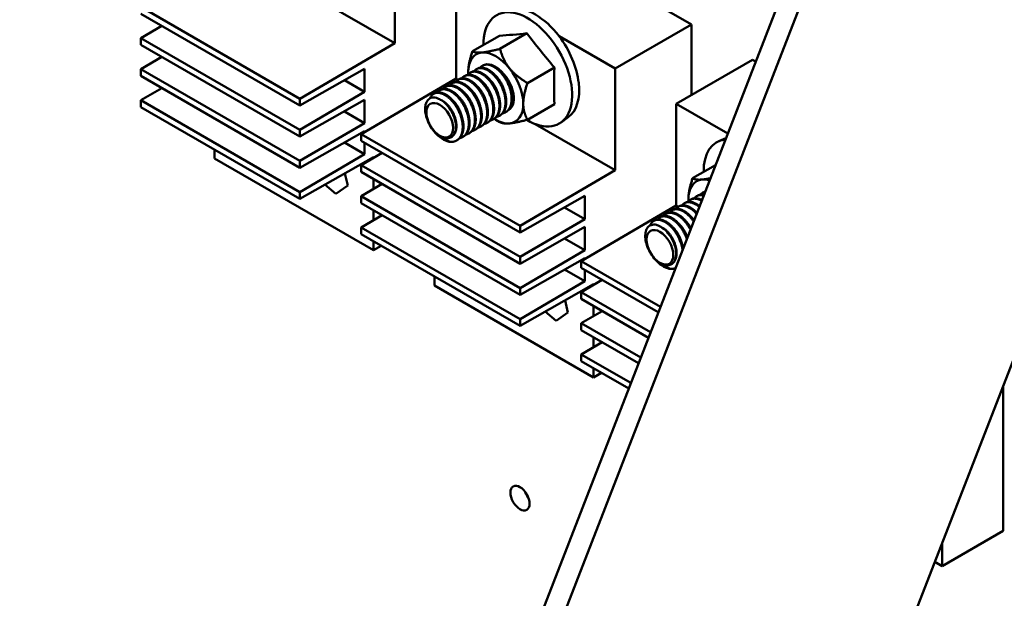
# Model space of a CAD drawing. Units: inches. Extents: x 2 to 86, y 1 to 67.
# Drawn here: x 80.6 to 83.9, y 40.8 to 42.8 of the extents above; entities that cross this region are included whole.
import ezdxf

# ---------------------------------------------------------------- set-up
doc = ezdxf.new("R2010")
doc.units = ezdxf.units.IN
doc.header["$LTSCALE"] = 4
doc.header["$MEASUREMENT"] = 0
doc.layers.add('Visible (ANSI)', color=7, linetype='Continuous', lineweight=50)
doc.layers.add('Visible Narrow (ANSI)', color=7, linetype='Continuous', lineweight=35)

msp = doc.modelspace()

# ---------------------------------------------------------------- linework, layer by layer
at = {"layer": 'Visible (ANSI)'}
for p, q in [((85.1017, 47.7993), (77.3828, 27.905)), ((85.1649, 47.7628), (77.446, 27.8685)), ((78.9589, 28.694), (85.2369, 44.8746)), ((82.3321, 43.0568), (82.8729, 42.7446)), ((81.8646, 43.027), (81.8646, 42.6812)), ((82.0726, 42.5611), (82.0726, 42.9069)), ((81.593, 42.838), (81.8646, 42.6812)), ((81.5418, 42.4919), (81.0011, 42.8041)), ((81.0011, 42.781), (81.5418, 42.4688)), ((81.0011, 42.6982), (81.0722, 42.74)), ((82.6133, 42.5947), (82.8729, 42.7446)), ((82.8729, 42.7446), (82.8729, 42.5044)), ((81.5418, 42.3861), (81.0011, 42.6982)), ((81.0011, 42.6982), (81.0011, 42.6752)), ((82.1286, 42.6534), (82.22, 42.7062)), ((82.2221, 42.6618), (82.3136, 42.7146)), ((82.4232, 42.7045), (82.6133, 42.5947)), ((81.0011, 42.6752), (81.5418, 42.363)), ((81.8646, 42.6812), (81.5418, 42.4919)), ((81.0011, 42.5924), (81.0722, 42.6341)), ((82.1635, 42.6051), (82.1629, 42.6047)), ((82.3157, 42.5454), (82.4072, 42.5982)), ((83.0808, 42.6245), (82.8213, 42.4747)), ((83.0808, 42.6245), (83.0915, 42.6184)), ((81.5418, 42.2802), (81.0011, 42.5924)), ((81.0011, 42.5924), (81.0011, 42.5693)), ((81.0011, 42.5693), (81.5418, 42.2572)), ((81.5418, 42.4688), (81.7615, 42.5936)), ((81.7615, 42.5936), (81.7615, 42.5149)), ((82.1031, 42.5701), (82.1005, 42.5686)), ((82.1239, 42.5822), (82.1213, 42.5807)), ((82.1447, 42.5942), (82.1421, 42.5927)), ((82.6133, 42.5947), (82.6133, 42.2489)), ((81.0011, 42.4866), (81.0722, 42.5283)), ((81.6927, 42.5546), (81.7615, 42.5149)), ((81.7498, 42.3718), (82.0726, 42.5611)), ((82.0407, 42.5341), (82.0381, 42.5326)), ((82.0615, 42.5461), (82.0589, 42.5446)), ((82.0726, 42.5611), (82.08, 42.5568)), ((82.0823, 42.5581), (82.0797, 42.5566)), ((81.7615, 42.5149), (81.5418, 42.3861)), ((81.9991, 42.5101), (81.9965, 42.5086)), ((82.0199, 42.5221), (82.0173, 42.5206)), ((81.5418, 42.1744), (81.0011, 42.4866)), ((81.0011, 42.4866), (81.0011, 42.4635)), ((81.0011, 42.4635), (81.5418, 42.1513)), ((81.5418, 42.4688), (81.5418, 42.4919)), ((81.5418, 42.363), (81.7615, 42.4878)), ((81.7615, 42.4878), (81.7615, 42.409)), ((82.3157, 42.4206), (82.4072, 42.4734)), ((82.8213, 42.4747), (82.9965, 42.3735)), ((82.8213, 42.1289), (82.8213, 42.4747)), ((81.6927, 42.4487), (81.7615, 42.409)), ((82.2225, 42.4353), (82.2199, 42.4338)), ((82.2433, 42.4473), (82.2407, 42.4458)), ((82.4542, 42.4292), (82.4298, 42.4114)), ((81.7615, 42.409), (81.5418, 42.2802)), ((82.1601, 42.3993), (82.1575, 42.3978)), ((82.1809, 42.4113), (82.1783, 42.4098)), ((82.2017, 42.4233), (82.1991, 42.4218)), ((82.2077, 42.4206), (82.2221, 42.4122)), ((82.3417, 42.4058), (82.6133, 42.2489)), ((81.5418, 42.363), (81.5418, 42.3861)), ((81.5418, 42.2572), (81.7615, 42.3819)), ((82.2905, 42.0596), (81.7498, 42.3718)), ((81.7498, 42.3718), (81.7498, 42.3488)), ((81.7615, 42.3819), (81.7615, 42.3786)), ((82.0977, 42.3633), (82.0951, 42.3618)), ((82.1185, 42.3753), (82.1159, 42.3738)), ((82.1393, 42.3873), (82.1367, 42.3858)), ((81.6927, 42.3429), (81.7615, 42.3032)), ((81.7498, 42.3488), (82.2905, 42.0366)), ((81.7615, 42.342), (81.7615, 42.3032)), ((82.0769, 42.3513), (82.0743, 42.3498)), ((82.9906, 42.3583), (82.9659, 42.3474)), ((81.2507, 42.2883), (81.2507, 42.3194)), ((81.7615, 42.3032), (81.5418, 42.1744)), ((81.7498, 42.266), (81.8209, 42.3077)), ((81.7914, 41.9761), (81.2507, 42.2883)), ((81.5418, 42.1513), (81.7914, 42.2931)), ((81.5418, 42.2572), (81.5418, 42.2802)), ((82.2905, 41.9538), (81.7498, 42.266)), ((81.7498, 42.266), (81.7498, 42.2429)), ((81.7914, 42.2931), (81.7914, 42.2904)), ((82.8773, 42.2212), (82.9547, 42.2659)), ((81.6946, 42.2381), (81.7044, 42.1965)), ((81.7498, 42.2429), (82.2905, 41.9307)), ((82.6133, 42.2489), (82.2905, 42.0596)), ((81.6639, 42.1688), (81.6269, 42.1997)), ((81.7044, 42.1965), (81.6639, 42.1688)), ((81.7498, 42.1601), (81.8209, 42.2019)), ((81.7914, 42.2189), (81.7914, 42.1845)), ((81.5418, 42.1513), (81.5418, 42.1744)), ((82.2905, 41.8479), (81.7498, 42.1601)), ((81.7498, 42.1601), (81.7498, 42.1371)), ((82.2905, 42.0366), (82.5102, 42.1614)), ((82.5102, 42.1614), (82.5102, 42.0826)), ((82.8934, 42.1619), (82.8908, 42.1604)), ((82.9122, 42.1728), (82.9116, 42.1724)), ((81.7498, 42.1371), (82.2905, 41.8249)), ((82.4985, 41.9396), (82.8213, 42.1289)), ((82.8213, 42.1289), (82.8287, 42.1246)), ((82.8518, 42.1379), (82.8492, 42.1364)), ((82.8726, 42.1499), (82.87, 42.1484)), ((81.7498, 42.0543), (81.8209, 42.096)), ((81.7914, 42.1131), (81.7914, 42.0787)), ((82.4414, 42.1223), (82.5102, 42.0826)), ((82.7894, 42.1019), (82.7868, 42.1004)), ((82.8102, 42.1139), (82.8076, 42.1124)), ((82.831, 42.1259), (82.8284, 42.1244)), ((82.5102, 42.0826), (82.2905, 41.9538)), ((82.2905, 42.0366), (82.2905, 42.0596)), ((82.7478, 42.0778), (82.7452, 42.0763)), ((82.7686, 42.0899), (82.766, 42.0884)), ((82.2905, 41.7421), (81.7498, 42.0543)), ((81.7498, 42.0543), (81.7498, 42.0312)), ((81.7498, 42.0312), (82.2905, 41.7191)), ((82.2905, 41.9307), (82.5102, 42.0555)), ((82.5102, 42.0555), (82.5102, 41.9768)), ((81.7914, 42.0072), (81.7914, 41.9761)), ((82.4414, 42.0165), (82.5102, 41.9768)), ((81.8183, 41.9917), (81.7914, 41.9761)), ((82.5102, 41.9768), (82.2905, 41.8479)), ((82.2905, 41.9307), (82.2905, 41.9538)), ((82.2905, 41.8249), (82.5102, 41.9497)), ((82.7678, 41.7841), (82.4985, 41.9396)), ((82.4985, 41.9396), (82.4985, 41.9165)), ((82.5102, 41.9497), (82.5102, 41.9464)), ((82.4414, 41.9106), (82.5102, 41.8709)), ((82.4985, 41.9165), (82.7605, 41.7653)), ((82.5102, 41.9098), (82.5102, 41.8709)), ((81.9994, 41.8561), (81.9994, 41.8872)), ((82.5102, 41.8709), (82.2905, 41.7421)), ((82.2905, 41.7191), (82.5401, 41.8609)), ((82.4985, 41.8337), (82.5696, 41.8754)), ((82.5401, 41.8609), (82.5401, 41.8581)), ((82.5401, 41.5439), (81.9994, 41.8561)), ((82.2905, 41.8249), (82.2905, 41.8479)), ((82.7342, 41.6976), (82.4985, 41.8337)), ((82.4985, 41.8337), (82.4985, 41.8107)), ((82.4433, 41.8059), (82.4531, 41.7643)), ((82.4985, 41.8107), (82.7269, 41.6788)), ((82.4126, 41.7366), (82.3756, 41.7674)), ((82.4531, 41.7643), (82.4126, 41.7366)), ((82.4985, 41.7279), (82.5696, 41.7696)), ((82.5401, 41.7866), (82.5401, 41.7523)), ((82.2905, 41.7191), (82.2905, 41.7421)), ((82.7007, 41.6112), (82.4985, 41.7279)), ((82.4985, 41.7279), (82.4985, 41.7048)), ((82.4985, 41.7048), (82.6934, 41.5923)), ((82.4985, 41.622), (82.5696, 41.6638)), ((82.5401, 41.6808), (82.5401, 41.6464)), ((82.6671, 41.5247), (82.4985, 41.622)), ((82.4985, 41.622), (82.4985, 41.599)), ((82.4985, 41.599), (82.6598, 41.5059)), ((82.5401, 41.575), (82.5401, 41.5439)), ((82.567, 41.5594), (82.5401, 41.5439)), ((83.9335, 41.5153), (83.9335, 41.0216)), ((83.9335, 41.0216), (83.7255, 40.9015)), ((83.7255, 40.9793), (83.7255, 40.9015)), ((83.7255, 40.9015), (83.7009, 40.9158))]:
    msp.add_line(p, q, dxfattribs=at)
for centre, major_axis, ratio, start_param, end_param in [((82.3429, 42.6068), (-0.1049, 0.1817), 0.57735, 4.926405, 6.069169), ((82.3168, 42.5917), (-0.1065, 0.1845), 0.57735, 2.331756, 7.088542), ((83.9727, 43.6953), (-2.2503, -0.8731), 0.211325, 0.600251, 0.663578), ((84.0663, 43.6413), (-1.9747, 1.388), 0.788675, 1.188254, 1.25158), ((82.3429, 42.6068), (0.1049, -0.1817), 0.57735, 0.062608, 1.784813), ((82.2077, 42.5286), (-0.0662, 0.1146), 0.57735, 6.021386, 7.068583), ((82.2077, 42.5286), (-0.0662, 0.1146), 0.57735, 4.974188, 6.021386), ((82.2077, 42.5286), (-0.0441, 0.0764), 0.57735, 5.721264, 6.283185), ((82.2077, 42.5286), (0.0435, -0.0754), 0.57735, 6.269037, 8.612058), ((82.2115, 42.5308), (-0.0408, 0.0707), 0.57735, 5.530233, 5.532471), ((82.2077, 42.5286), (-0.0662, 0.1146), 0.57735, 3.926991, 4.974188), ((84.1131, 43.5207), (1.2069, 2.0904), 0.57735, 2.324531, 2.387858), ((82.2077, 42.5286), (0.0662, -0.1146), 0.57735, 3.926991, 3.998824), ((82.2115, 42.5308), (0.0408, -0.0707), 0.57735, 0.1811, 0.752952), ((82.2077, 42.5286), (0.0662, -0.1146), 0.57735, 6.021386, 7.068583), ((82.2077, 42.5286), (0.0662, -0.1146), 0.57735, 5.442007, 6.021386), ((82.029, 42.4255), (0.0441, -0.0764), 0.57735, 5.125756, 5.922211), ((82.0195, 42.42), (0.0346, -0.0599), 0.57735, 5.410058, 6.194448), ((83.0655, 42.1594), (-0.1065, 0.1845), 0.57735, 6.033366, 7.088542), ((82.9564, 42.0964), (-0.0662, 0.1146), 0.57735, 6.021386, 7.068583), ((82.9564, 42.0964), (-0.0662, 0.1146), 0.57735, 5.732582, 6.021386), ((82.9564, 42.0964), (-0.0441, 0.0764), 0.57735, 6.124479, 6.283185), ((82.9564, 42.0964), (0.0662, -0.1146), 0.57735, 3.926991, 3.998824), ((82.7777, 41.9932), (0.0441, -0.0764), 0.57735, 5.125756, 5.922211), ((82.7682, 41.9878), (0.0346, -0.0599), 0.57735, 5.410058, 6.194448), ((82.3346, 41.1586), (0.0231, -0.0399), 0.57735, 4.454225, 4.970553)]:
    msp.add_ellipse(centre, major_axis=major_axis, ratio=ratio, start_param=start_param, end_param=end_param, dxfattribs=at)
for centre, major_axis in [((82.0172, 42.4187), (-0.0322, 0.0558)), ((82.7659, 41.9864), (-0.0322, 0.0558)), ((82.29, 41.1329), (0.0231, -0.0399))]:
    msp.add_ellipse(centre, major_axis=major_axis, ratio=0.57735, dxfattribs=at)
for points, weights in [([(82.1286, 42.6534), (82.1141, 42.6116), (82.1141, 42.5827)], [1.53462121996, 1.65332458443, 1.65332458443]), ([(82.1609, 42.6492), (82.1391, 42.6473), (82.1286, 42.6534)], [1.65332458443, 1.65332458443, 1.53462121996]), ([(82.2221, 42.6618), (82.1826, 42.6512), (82.1609, 42.6492)], [1.53462121996, 1.65332458443, 1.65332458443]), ([(82.2545, 42.5952), (82.2327, 42.6222), (82.2221, 42.6618)], [1.65332458443, 1.65332458443, 1.53462121996]), ([(82.3157, 42.5454), (82.2762, 42.5682), (82.2545, 42.5952)], [1.53462121996, 1.65332458443, 1.65332458443]), ([(82.3012, 42.4746), (82.3012, 42.5036), (82.3157, 42.5454)], [1.65332458443, 1.65332458443, 1.53462121996]), ([(82.3157, 42.4206), (82.3012, 42.4457), (82.3012, 42.4746)], [1.53462121996, 1.65332458443, 1.65332458443]), ([(82.2221, 42.4122), (82.2327, 42.4061), (82.2545, 42.408)], [1.53462121996, 1.65332458443, 1.65332458443]), ([(82.2545, 42.408), (82.2762, 42.41), (82.3157, 42.4206)], [1.65332458443, 1.65332458443, 1.53462121996]), ([(82.8773, 42.2212), (82.8628, 42.1794), (82.8628, 42.1504)], [1.53462121996, 1.65332458443, 1.65332458443]), ([(82.9096, 42.217), (82.8879, 42.215), (82.8773, 42.2212)], [1.65332458443, 1.65332458443, 1.53462121996]), ([(82.9374, 42.2214), (82.9213, 42.218), (82.9096, 42.217)], [1.61887514647, 1.65332458443, 1.65332458443]), ([(82.9146, 42.1625), (82.8939, 42.168), (82.8828, 42.1532)], [0.944434746405, 0.907373803601, 0.990563966452]), ([(82.9154, 42.1645), (82.9027, 42.1673), (82.8934, 42.1619)], [0.941249086779, 0.92147176152, 0.949184032699]), ([(82.9196, 42.1754), (82.9101, 42.1735), (82.904, 42.1658)], [0.934558728561, 0.942139231878, 0.98688858338]), ([(82.9077, 42.1448), (82.8774, 42.1618), (82.862, 42.1412)], [0.984210153064, 0.878731231231, 0.990563966452]), ([(82.9086, 42.1472), (82.8873, 42.1584), (82.8726, 42.1499)], [0.977935515233, 0.906059748894, 0.949184032699]), ([(82.8593, 42.0199), (82.8499, 42.0481), (82.8306, 42.0663)], [0.999105949132, 0.895402049165, 0.954415209071]), ([(82.8715, 42.0516), (82.8629, 42.0674), (82.8514, 42.0783)], [0.943364883381, 0.918127721588, 0.954415209071]), ([(82.8822, 42.0791), (82.8774, 42.0854), (82.8722, 42.0903)], [0.933966892504, 0.937531780495, 0.954415209071]), ([(82.8034, 41.9127), (82.8117, 41.9126), (82.8187, 41.9154)], [0.935310645456, 0.928960427911, 0.940158623436])]:
    msp.add_rational_spline(points, weights, degree=2, dxfattribs=at)
for points, weights, knots in [([(82.2407, 42.4757), (82.2417, 42.4955), (82.2341, 42.5176), (82.2178, 42.565), (82.1836, 42.5868), (82.1507, 42.6077), (82.1341, 42.5855)], [0.933012701892, 0.933012701892, 1, 0.866025403784, 1, 0.870922415087, 0.990563966452], [0.25, 0.25, 0.25, 0.25238095, 0.25238095, 0.25714286, 0.25714286, 0.26173071, 0.26173071, 0.26173071]), ([(82.2433, 42.4772), (82.2443, 42.497), (82.2367, 42.5191), (82.2204, 42.5665), (82.1862, 42.5883), (82.1616, 42.6039), (82.1447, 42.5942)], [0.933012701892, 0.933012701892, 1, 0.866025403784, 1, 0.900099577495, 0.949184032699], [0.27857143, 0.27857143, 0.27857143, 0.28095238, 0.28095238, 0.28571429, 0.28571429, 0.28926508, 0.28926508, 0.28926508]), ([(82.2615, 42.4877), (82.2625, 42.5076), (82.2549, 42.5296), (82.2386, 42.577), (82.2044, 42.5988), (82.1721, 42.6193), (82.1553, 42.5981)], [0.933012701892, 0.933012701892, 1, 0.866025403784, 1, 0.872937750922, 0.98688858338], [0.27857143, 0.27857143, 0.27857143, 0.28095238, 0.28095238, 0.28571429, 0.28571429, 0.2902305, 0.2902305, 0.2902305]), ([(82.2641, 42.4892), (82.2651, 42.5091), (82.2575, 42.5311), (82.2412, 42.5785), (82.207, 42.6003), (82.2003, 42.6045), (82.1938, 42.6069)], [0.933012701892, 0.933012701892, 1, 0.866025403784, 1, 0.970812153729, 0.954342097158], [0.307142857, 0.307142857, 0.307142857, 0.30952381, 0.30952381, 0.314285714, 0.314285714, 0.315323148, 0.315323148, 0.315323148]), ([(82.181, 42.4412), (82.1819, 42.461), (82.1743, 42.483), (82.1581, 42.5305), (82.1238, 42.5523), (82.0992, 42.5679), (82.0823, 42.5581)], [0.933012701892, 0.933012701892, 1, 0.866025403784, 1, 0.900099577495, 0.949184032699], [0.19285714, 0.19285714, 0.19285714, 0.1952381, 0.1952381, 0.2, 0.2, 0.20355079, 0.20355079, 0.20355079]), ([(82.1992, 42.4517), (82.2001, 42.4715), (82.1925, 42.4935), (82.1762, 42.541), (82.142, 42.5628), (82.1091, 42.5836), (82.0925, 42.5615)], [0.933012701892, 0.933012701892, 1, 0.866025403784, 1, 0.870922415087, 0.990563966452], [0.19285714, 0.19285714, 0.19285714, 0.1952381, 0.1952381, 0.2, 0.2, 0.20458785, 0.20458785, 0.20458785]), ([(82.2018, 42.4532), (82.2027, 42.473), (82.1951, 42.495), (82.1788, 42.5425), (82.1446, 42.5643), (82.12, 42.5799), (82.1031, 42.5701)], [0.933012701892, 0.933012701892, 1, 0.866025403784, 1, 0.900099577495, 0.949184032699], [0.22142857, 0.22142857, 0.22142857, 0.22380952, 0.22380952, 0.22857143, 0.22857143, 0.23212222, 0.23212222, 0.23212222]), ([(82.22, 42.4637), (82.2209, 42.4835), (82.2133, 42.5055), (82.197, 42.553), (82.1628, 42.5748), (82.1299, 42.5956), (82.1133, 42.5735)], [0.933012701892, 0.933012701892, 1, 0.866025403784, 1, 0.870922415087, 0.990563966452], [0.22142857, 0.22142857, 0.22142857, 0.22380952, 0.22380952, 0.22857143, 0.22857143, 0.23315928, 0.23315928, 0.23315928]), ([(82.2225, 42.4652), (82.2235, 42.485), (82.2159, 42.507), (82.1996, 42.5545), (82.1654, 42.5763), (82.1408, 42.5919), (82.1239, 42.5822)], [0.933012701892, 0.933012701892, 1, 0.866025403784, 1, 0.900099577495, 0.949184032699], [0.25, 0.25, 0.25, 0.25238095, 0.25238095, 0.25714286, 0.25714286, 0.26069365, 0.26069365, 0.26069365]), ([(82.2377, 42.516), (82.2367, 42.52), (82.2354, 42.524), (82.226, 42.5523), (82.2067, 42.5706)], [0.971453108417, 0.983757346647, 1, 0.895148521871, 0.954415209071], [0.280375063, 0.280375063, 0.280375063, 0.280952381, 0.280952381, 0.284679153, 0.284679153, 0.284679153]), ([(82.2585, 42.528), (82.2575, 42.532), (82.2562, 42.536), (82.2468, 42.5643), (82.2275, 42.5826)], [0.971453108416, 0.983757346646, 1, 0.895148521871, 0.954415209071], [0.308946491, 0.308946491, 0.308946491, 0.30952381, 0.30952381, 0.313250581, 0.313250581, 0.313250581]), ([(82.1368, 42.4157), (82.1377, 42.4355), (82.1301, 42.4575), (82.1139, 42.5049), (82.0796, 42.5267), (82.0467, 42.5476), (82.0301, 42.5254)], [0.933012701892, 0.933012701892, 1, 0.866025403784, 1, 0.870922415087, 0.990563966452], [0.10714286, 0.10714286, 0.10714286, 0.10952381, 0.10952381, 0.11428571, 0.11428571, 0.11887356, 0.11887356, 0.11887356]), ([(82.1394, 42.4172), (82.1403, 42.437), (82.1327, 42.459), (82.1165, 42.5064), (82.0822, 42.5282), (82.0576, 42.5439), (82.0407, 42.5341)], [0.933012701892, 0.933012701892, 1, 0.866025403784, 1, 0.900099577495, 0.949184032699], [0.13571429, 0.13571429, 0.13571429, 0.13809524, 0.13809524, 0.14285714, 0.14285714, 0.14640794, 0.14640794, 0.14640794]), ([(82.1576, 42.4277), (82.1585, 42.4475), (82.1509, 42.4695), (82.1347, 42.5169), (82.1004, 42.5387), (82.0675, 42.5596), (82.0509, 42.5374)], [0.933012701892, 0.933012701892, 1, 0.866025403784, 1, 0.870922415087, 0.990563966452], [0.13571429, 0.13571429, 0.13571429, 0.13809524, 0.13809524, 0.14285714, 0.14285714, 0.14744499, 0.14744499, 0.14744499]), ([(82.1602, 42.4292), (82.1611, 42.449), (82.1535, 42.471), (82.1373, 42.5184), (82.103, 42.5402), (82.0784, 42.5559), (82.0615, 42.5461)], [0.933012701892, 0.933012701892, 1, 0.866025403784, 1, 0.900099577495, 0.949184032699], [0.16428571, 0.16428571, 0.16428571, 0.16666667, 0.16666667, 0.17142857, 0.17142857, 0.17497937, 0.17497937, 0.17497937]), ([(82.1784, 42.4397), (82.1793, 42.4595), (82.1717, 42.4815), (82.1555, 42.529), (82.1212, 42.5507), (82.0883, 42.5716), (82.0717, 42.5494)], [0.933012701892, 0.933012701892, 1, 0.866025403784, 1, 0.870922415087, 0.990563966452], [0.16428571, 0.16428571, 0.16428571, 0.16666667, 0.16666667, 0.17142857, 0.17142857, 0.17601642, 0.17601642, 0.17601642]), ([(82.1753, 42.48), (82.1744, 42.484), (82.173, 42.488), (82.1637, 42.5163), (82.1443, 42.5346)], [0.971453108417, 0.983757346646, 1, 0.895148521871, 0.954415209071], [0.194660777, 0.194660777, 0.194660777, 0.195238095, 0.195238095, 0.198964867, 0.198964867, 0.198964867]), ([(82.1961, 42.492), (82.1951, 42.496), (82.1938, 42.5), (82.1845, 42.5283), (82.1651, 42.5466)], [0.971453108417, 0.983757346646, 1, 0.895148521871, 0.954415209071], [0.223232206, 0.223232206, 0.223232206, 0.223809524, 0.223809524, 0.227536296, 0.227536296, 0.227536296]), ([(82.2169, 42.504), (82.2159, 42.508), (82.2146, 42.512), (82.2053, 42.5403), (82.1859, 42.5586)], [0.971453108417, 0.983757346646, 1, 0.895148521871, 0.954415209071], [0.251803634, 0.251803634, 0.251803634, 0.252380952, 0.252380952, 0.256107724, 0.256107724, 0.256107724]), ([(82.0952, 42.3917), (82.0961, 42.4115), (82.0885, 42.4335), (82.0723, 42.4809), (82.038, 42.5027), (82.0037, 42.5245), (81.9874, 42.4999), (81.9854, 42.4968), (81.9839, 42.493)], [0.933012701892, 0.933012701892, 1, 0.866025403784, 1, 0.866025403784, 1, 0.980932568846, 0.967292538722], [0.05, 0.05, 0.05, 0.05238095, 0.05238095, 0.05714286, 0.05714286, 0.06190476, 0.06190476, 0.06258248, 0.06258248, 0.06258248]), ([(82.0978, 42.3932), (82.0987, 42.413), (82.0911, 42.435), (82.0749, 42.4824), (82.0406, 42.5042), (82.016, 42.5199), (81.9991, 42.5101)], [0.933012701892, 0.933012701892, 1, 0.866025403784, 1, 0.900099577495, 0.949184032699], [0.07857143, 0.07857143, 0.07857143, 0.08095238, 0.08095238, 0.08571429, 0.08571429, 0.08926508, 0.08926508, 0.08926508]), ([(82.116, 42.4037), (82.1169, 42.4235), (82.1093, 42.4455), (82.0931, 42.4929), (82.0588, 42.5147), (82.0259, 42.5356), (82.0093, 42.5134)], [0.933012701892, 0.933012701892, 1, 0.866025403784, 1, 0.870922415087, 0.990563966452], [0.07857143, 0.07857143, 0.07857143, 0.08095238, 0.08095238, 0.08571429, 0.08571429, 0.09030213, 0.09030213, 0.09030213]), ([(82.1186, 42.4052), (82.1195, 42.425), (82.1119, 42.447), (82.0957, 42.4944), (82.0614, 42.5162), (82.0368, 42.5319), (82.0199, 42.5221)], [0.933012701892, 0.933012701892, 1, 0.866025403784, 1, 0.900099577495, 0.949184032699], [0.10714286, 0.10714286, 0.10714286, 0.10952381, 0.10952381, 0.11428571, 0.11428571, 0.11783651, 0.11783651, 0.11783651]), ([(82.1129, 42.444), (82.112, 42.448), (82.1106, 42.452), (82.1013, 42.4803), (82.0819, 42.4986)], [0.971453108417, 0.983757346646, 1, 0.895148521871, 0.954415209071], [0.108946491, 0.108946491, 0.108946491, 0.10952381, 0.10952381, 0.113250581, 0.113250581, 0.113250581]), ([(82.1337, 42.456), (82.1328, 42.46), (82.1314, 42.464), (82.1221, 42.4923), (82.1027, 42.5106)], [0.971453108417, 0.983757346646, 1, 0.895148521871, 0.954415209071], [0.13751792, 0.13751792, 0.13751792, 0.138095238, 0.138095238, 0.14182201, 0.14182201, 0.14182201]), ([(82.1545, 42.468), (82.1536, 42.472), (82.1522, 42.476), (82.1429, 42.5043), (82.1235, 42.5226)], [0.971453108417, 0.983757346646, 1, 0.895148521871, 0.954415209071], [0.166089348, 0.166089348, 0.166089348, 0.166666667, 0.166666667, 0.170393439, 0.170393439, 0.170393439]), ([(82.0739, 42.3949), (82.0748, 42.4106), (82.069, 42.428), (82.0567, 42.4653), (82.0302, 42.4826), (82.0274, 42.4845), (82.0246, 42.4859)], [0.933012701892, 0.933012701892, 1, 0.866025403784, 1, 0.983895054172, 0.97166202567], [0.05, 0.05, 0.05, 0.052380952, 0.052380952, 0.057142857, 0.057142857, 0.057715281, 0.057715281, 0.057715281]), ([(82.0921, 42.432), (82.0912, 42.436), (82.0898, 42.44), (82.0805, 42.4683), (82.0611, 42.4866)], [0.971453108417, 0.983757346646, 1, 0.895148521871, 0.954415209071], [0.080375063, 0.080375063, 0.080375063, 0.080952381, 0.080952381, 0.084679153, 0.084679153, 0.084679153]), ([(82.1892, 42.418), (82.2019, 42.4208), (82.2099, 42.4315), (82.219, 42.4439), (82.22, 42.4637)], [0.934121319573, 0.941630317748, 1, 0.933012701892, 0.933012701892], [0.216972966, 0.216972966, 0.216972966, 0.219047619, 0.219047619, 0.221428571, 0.221428571, 0.221428571]), ([(82.2017, 42.4233), (82.208, 42.4269), (82.2125, 42.433), (82.2216, 42.4454), (82.2225, 42.4652)], [0.949184032699, 0.965925826289, 1, 0.933012701892, 0.933012701892], [0.246407938, 0.246407938, 0.246407938, 0.247619048, 0.247619048, 0.25, 0.25, 0.25]), ([(82.21, 42.43), (82.2227, 42.4328), (82.2307, 42.4435), (82.2398, 42.4559), (82.2407, 42.4757)], [0.934121319573, 0.941630317748, 1, 0.933012701892, 0.933012701892], [0.245544394, 0.245544394, 0.245544394, 0.247619048, 0.247619048, 0.25, 0.25, 0.25]), ([(82.2225, 42.4353), (82.2288, 42.4389), (82.2333, 42.445), (82.2424, 42.4574), (82.2433, 42.4772)], [0.949184032699, 0.965925826289, 1, 0.933012701892, 0.933012701892], [0.274979366, 0.274979366, 0.274979366, 0.276190476, 0.276190476, 0.278571429, 0.278571429, 0.278571429]), ([(82.2308, 42.442), (82.2435, 42.4448), (82.2515, 42.4555), (82.2606, 42.4679), (82.2615, 42.4877)], [0.934121319573, 0.941630317748, 1, 0.933012701892, 0.933012701892], [0.274115823, 0.274115823, 0.274115823, 0.276190476, 0.276190476, 0.278571429, 0.278571429, 0.278571429]), ([(82.2433, 42.4473), (82.2496, 42.4509), (82.2541, 42.457), (82.2632, 42.4694), (82.2641, 42.4892)], [0.949184032699, 0.965925826289, 1, 0.933012701892, 0.933012701892], [0.303550795, 0.303550795, 0.303550795, 0.304761905, 0.304761905, 0.307142857, 0.307142857, 0.307142857]), ([(82.1268, 42.382), (82.1396, 42.3848), (82.1475, 42.3955), (82.1566, 42.4078), (82.1576, 42.4277)], [0.934121319573, 0.941630317748, 1, 0.933012701892, 0.933012701892], [0.13125868, 0.13125868, 0.13125868, 0.133333333, 0.133333333, 0.135714286, 0.135714286, 0.135714286]), ([(82.1393, 42.3873), (82.1456, 42.3909), (82.1501, 42.397), (82.1592, 42.4093), (82.1602, 42.4292)], [0.949184032699, 0.965925826289, 1, 0.933012701892, 0.933012701892], [0.160693652, 0.160693652, 0.160693652, 0.161904762, 0.161904762, 0.164285714, 0.164285714, 0.164285714]), ([(82.1476, 42.394), (82.1604, 42.3968), (82.1683, 42.4075), (82.1774, 42.4198), (82.1784, 42.4397)], [0.934121319573, 0.941630317748, 1, 0.933012701892, 0.933012701892], [0.159830108, 0.159830108, 0.159830108, 0.161904762, 0.161904762, 0.164285714, 0.164285714, 0.164285714]), ([(82.1601, 42.3993), (82.1664, 42.4029), (82.1709, 42.409), (82.18, 42.4213), (82.181, 42.4412)], [0.949184032699, 0.965925826289, 1, 0.933012701892, 0.933012701892], [0.18926508, 0.18926508, 0.18926508, 0.19047619, 0.19047619, 0.192857143, 0.192857143, 0.192857143]), ([(82.1684, 42.406), (82.1811, 42.4088), (82.1891, 42.4195), (82.1982, 42.4318), (82.1992, 42.4517)], [0.934121319573, 0.941630317748, 1, 0.933012701892, 0.933012701892], [0.188401537, 0.188401537, 0.188401537, 0.19047619, 0.19047619, 0.192857143, 0.192857143, 0.192857143]), ([(82.1809, 42.4113), (82.1872, 42.4149), (82.1917, 42.421), (82.2008, 42.4334), (82.2018, 42.4532)], [0.949184032699, 0.965925826289, 1, 0.933012701892, 0.933012701892], [0.217836509, 0.217836509, 0.217836509, 0.219047619, 0.219047619, 0.221428571, 0.221428571, 0.221428571]), ([(82.0632, 42.3667), (82.0645, 42.368), (82.0656, 42.3695), (82.0729, 42.3793), (82.0739, 42.3949)], [0.980103606809, 0.989177570679, 1, 0.933012701892, 0.933012701892], [0.047234382, 0.047234382, 0.047234382, 0.047619048, 0.047619048, 0.05, 0.05, 0.05]), ([(82.0852, 42.3579), (82.098, 42.3608), (82.1059, 42.3715), (82.115, 42.3838), (82.116, 42.4037)], [0.934121319573, 0.941630317748, 1, 0.933012701892, 0.933012701892], [0.074115823, 0.074115823, 0.074115823, 0.076190476, 0.076190476, 0.078571429, 0.078571429, 0.078571429]), ([(82.0977, 42.3633), (82.104, 42.3669), (82.1085, 42.373), (82.1176, 42.3853), (82.1186, 42.4052)], [0.949184032699, 0.965925826289, 1, 0.933012701892, 0.933012701892], [0.103550795, 0.103550795, 0.103550795, 0.104761905, 0.104761905, 0.107142857, 0.107142857, 0.107142857]), ([(82.106, 42.3699), (82.1188, 42.3728), (82.1267, 42.3835), (82.1358, 42.3958), (82.1368, 42.4157)], [0.934121319573, 0.941630317748, 1, 0.933012701892, 0.933012701892], [0.102687251, 0.102687251, 0.102687251, 0.104761905, 0.104761905, 0.107142857, 0.107142857, 0.107142857]), ([(82.1185, 42.3753), (82.1248, 42.3789), (82.1293, 42.385), (82.1384, 42.3973), (82.1394, 42.4172)], [0.949184032699, 0.965925826289, 1, 0.933012701892, 0.933012701892], [0.132122223, 0.132122223, 0.132122223, 0.133333333, 0.133333333, 0.135714286, 0.135714286, 0.135714286]), ([(82.0547, 42.345), (82.0741, 42.3446), (82.0851, 42.3595), (82.0942, 42.3718), (82.0952, 42.3917)], [0.935310645456, 0.920605726817, 1, 0.933012701892, 0.933012701892], [0.04479711, 0.04479711, 0.04479711, 0.047619048, 0.047619048, 0.05, 0.05, 0.05]), ([(82.0769, 42.3513), (82.0832, 42.3549), (82.0877, 42.361), (82.0968, 42.3733), (82.0978, 42.3932)], [0.949184032699, 0.965925826289, 1, 0.933012701892, 0.933012701892], [0.074979366, 0.074979366, 0.074979366, 0.076190476, 0.076190476, 0.078571429, 0.078571429, 0.078571429]), ([(82.8906, 42.1006), (82.8806, 42.1117), (82.8699, 42.1185), (82.837, 42.1394), (82.8204, 42.1172)], [0.939423712717, 0.953736029166, 1, 0.870922415087, 0.990563966452], [0.169784195, 0.169784195, 0.169784195, 0.171428571, 0.171428571, 0.17601642, 0.17601642, 0.17601642]), ([(82.8918, 42.1037), (82.8824, 42.1137), (82.8725, 42.12), (82.8479, 42.1356), (82.831, 42.1259)], [0.941578556311, 0.956966896587, 1, 0.900099577495, 0.949184032699], [0.19847046, 0.19847046, 0.19847046, 0.2, 0.2, 0.203550795, 0.203550795, 0.203550795]), ([(82.8996, 42.1239), (82.8952, 42.1276), (82.8907, 42.1305), (82.8578, 42.1514), (82.8412, 42.1292)], [0.966002691389, 0.980022384523, 1, 0.870922415087, 0.990563966452], [0.199289929, 0.199289929, 0.199289929, 0.2, 0.2, 0.204587849, 0.204587849, 0.204587849]), ([(82.9007, 42.1267), (82.897, 42.1296), (82.8933, 42.132), (82.8687, 42.1476), (82.8518, 42.1379)], [0.970945771226, 0.983421370032, 1, 0.900099577495, 0.949184032699], [0.227982169, 0.227982169, 0.227982169, 0.228571429, 0.228571429, 0.232122223, 0.232122223, 0.232122223]), ([(82.859, 42.0193), (82.8422, 42.0635), (82.8101, 42.084), (82.7855, 42.0996), (82.7686, 42.0899)], [0.986160970983, 0.873344796403, 1, 0.900099577495, 0.949184032699], [0.109783965, 0.109783965, 0.109783965, 0.114285714, 0.114285714, 0.117836509, 0.117836509, 0.117836509]), ([(82.8696, 42.0466), (82.8528, 42.0789), (82.8283, 42.0945), (82.7954, 42.1154), (82.7788, 42.0932)], [0.948792872596, 0.90050007359, 1, 0.870922415087, 0.990563966452], [0.110749154, 0.110749154, 0.110749154, 0.114285714, 0.114285714, 0.118873563, 0.118873563, 0.118873563]), ([(82.8711, 42.0503), (82.8544, 42.081), (82.8309, 42.096), (82.8063, 42.1116), (82.7894, 42.1019)], [0.945518976914, 0.904068590694, 1, 0.900099577495, 0.949184032699], [0.13944742, 0.13944742, 0.13944742, 0.142857143, 0.142857143, 0.146407938, 0.146407938, 0.146407938]), ([(82.8806, 42.0749), (82.8663, 42.0955), (82.8491, 42.1065), (82.8162, 42.1274), (82.7996, 42.1052)], [0.933414400307, 0.927825343077, 1, 0.870922415087, 0.990563966452], [0.140291814, 0.140291814, 0.140291814, 0.142857143, 0.142857143, 0.147444991, 0.147444991, 0.147444991]), ([(82.8819, 42.0783), (82.8681, 42.0976), (82.8517, 42.108), (82.8271, 42.1236), (82.8102, 42.1139)], [0.933067247377, 0.931101196032, 1, 0.900099577495, 0.949184032699], [0.168979678, 0.168979678, 0.168979678, 0.171428571, 0.171428571, 0.174979366, 0.174979366, 0.174979366]), ([(82.8429, 41.9778), (82.8413, 41.9894), (82.8372, 42.0012), (82.821, 42.0487), (82.7867, 42.0705), (82.7524, 42.0923), (82.7361, 42.0676), (82.7341, 42.0645), (82.7326, 42.0608)], [0.946293283636, 0.962839372647, 1, 0.866025403784, 1, 0.866025403784, 1, 0.980932568846, 0.967292538722], [0.05106014, 0.05106014, 0.05106014, 0.05238095, 0.05238095, 0.05714286, 0.05714286, 0.06190476, 0.06190476, 0.06258248, 0.06258248, 0.06258248]), ([(82.8449, 41.983), (82.8432, 41.9928), (82.8398, 42.0027), (82.8236, 42.0502), (82.7893, 42.072), (82.7647, 42.0876), (82.7478, 42.0778)], [0.951982254995, 0.968659849165, 1, 0.866025403784, 1, 0.900099577495, 0.949184032699], [0.079838447, 0.079838447, 0.079838447, 0.080952381, 0.080952381, 0.085714286, 0.085714286, 0.08926508, 0.08926508, 0.08926508]), ([(82.8574, 42.0151), (82.8409, 42.0612), (82.8075, 42.0825), (82.7746, 42.1033), (82.758, 42.0812)], [0.994130088792, 0.869027636323, 1, 0.870922415087, 0.990563966452], [0.08105909, 0.08105909, 0.08105909, 0.085714286, 0.085714286, 0.090302134, 0.090302134, 0.090302134]), ([(82.8226, 41.9627), (82.8235, 41.9783), (82.8177, 41.9957), (82.8054, 42.0331), (82.7789, 42.0504), (82.7761, 42.0522), (82.7733, 42.0536)], [0.933012701892, 0.933012701892, 1, 0.866025403784, 1, 0.983895054172, 0.97166202567], [0.05, 0.05, 0.05, 0.052380952, 0.052380952, 0.057142857, 0.057142857, 0.057715281, 0.057715281, 0.057715281]), ([(82.8408, 41.9997), (82.8399, 42.0037), (82.8385, 42.0077), (82.8292, 42.036), (82.8098, 42.0543)], [0.971453108417, 0.983757346646, 1, 0.895148521871, 0.954415209071], [0.080375063, 0.080375063, 0.080375063, 0.080952381, 0.080952381, 0.084679153, 0.084679153, 0.084679153]), ([(82.8119, 41.9344), (82.8132, 41.9358), (82.8143, 41.9372), (82.8216, 41.947), (82.8226, 41.9627)], [0.980103606809, 0.989177570679, 1, 0.933012701892, 0.933012701892], [0.047234382, 0.047234382, 0.047234382, 0.047619048, 0.047619048, 0.05, 0.05, 0.05])]:
    msp.add_rational_spline(points, weights, degree=2, knots=knots, dxfattribs=at)
for points in [[(82.1553, 42.5981), (82.1552, 42.5979), (82.1551, 42.5977), (82.155, 42.5975)], [(82.904, 42.1658), (82.9039, 42.1656), (82.9038, 42.1654), (82.9037, 42.1652)]]:
    msp.add_open_spline(points, degree=3, dxfattribs=at)
for points, knots in [([(81.9675, 42.4584), (81.9676, 42.4653), (81.9686, 42.4715), (81.9721, 42.4808), (81.9748, 42.4863), (81.9821, 42.4922), (81.9846, 42.4936), (81.9928, 42.4964), (81.9991, 42.4965), (82.0092, 42.4939), (82.0126, 42.4926), (82.021, 42.4884), (82.0284, 42.484), (82.0431, 42.4696), (82.0489, 42.4623), (82.0593, 42.4458), (82.0637, 42.4367), (82.0696, 42.4194), (82.0709, 42.413), (82.0724, 42.4022), (82.0726, 42.3966), (82.0722, 42.3914)], [0.000001, 0.000001, 0.000001, 0.000001, 0.1414791, 0.1414791, 0.248373, 0.248373, 0.295035, 0.295035, 0.3896558, 0.3896558, 0.4357919, 0.4357919, 0.5020799, 0.5020799, 0.550966, 0.550966, 0.6025271, 0.6025271, 0.6463907, 0.6463907, 0.6969117, 0.6969117, 0.6969117, 0.6969117]), ([(82.0063, 42.3715), (82.0006, 42.3773), (81.9953, 42.3838), (81.9857, 42.3981), (81.9814, 42.4057), (81.9743, 42.4217), (81.9716, 42.4298), (81.9682, 42.445), (81.9674, 42.452), (81.9675, 42.4584)], [0, 0, 0, 0, 0.1373398, 0.1373398, 0.2788213, 0.2788213, 0.4251213, 0.4251213, 0.5575785, 0.5575785, 0.5575785, 0.5575785]), ([(82.0152, 42.3663), (82.0168, 42.365), (82.02, 42.3625), (82.0286, 42.3569), (82.0321, 42.3549), (82.0419, 42.3497), (82.0483, 42.347), (82.0547, 42.345)], [0, 0, 0, 0, 0.03300525, 0.03300525, 0.05542881, 0.05542881, 0.09471574, 0.09471574, 0.09471574, 0.09471574]), ([(82.0722, 42.3914), (82.0719, 42.3872), (82.0711, 42.3832), (82.0688, 42.3758), (82.0673, 42.3724), (82.0634, 42.3667), (82.0612, 42.3643), (82.0563, 42.3608), (82.0537, 42.3595), (82.0509, 42.3586)], [0.000001, 0.000001, 0.000001, 0.000001, 0.0848964, 0.0848964, 0.1731592, 0.1731592, 0.2565732, 0.2565732, 0.3328996, 0.3328996, 0.3328996, 0.3328996]), ([(82.7162, 42.0262), (82.7163, 42.033), (82.7173, 42.0392), (82.7208, 42.0485), (82.7235, 42.054), (82.7308, 42.0599), (82.7333, 42.0613), (82.7415, 42.0642), (82.7478, 42.0642), (82.7579, 42.0616), (82.7613, 42.0603), (82.7697, 42.0561), (82.7771, 42.0517), (82.7918, 42.0373), (82.7976, 42.03), (82.808, 42.0135), (82.8124, 42.0044), (82.8183, 41.9872), (82.8196, 41.9807), (82.8211, 41.9699), (82.8213, 41.9643), (82.8209, 41.9591)], [0.000001, 0.000001, 0.000001, 0.000001, 0.1414791, 0.1414791, 0.248373, 0.248373, 0.295035, 0.295035, 0.3896558, 0.3896558, 0.4357919, 0.4357919, 0.5020799, 0.5020799, 0.550966, 0.550966, 0.6025271, 0.6025271, 0.6463907, 0.6463907, 0.6969117, 0.6969117, 0.6969117, 0.6969117]), ([(82.755, 41.9392), (82.7493, 41.945), (82.744, 41.9516), (82.7344, 41.9658), (82.7301, 41.9735), (82.723, 41.9894), (82.7203, 41.9976), (82.7169, 42.0128), (82.7161, 42.0197), (82.7162, 42.0262)], [0, 0, 0, 0, 0.1373398, 0.1373398, 0.2788213, 0.2788213, 0.4251213, 0.4251213, 0.5575785, 0.5575785, 0.5575785, 0.5575785]), ([(82.8209, 41.9591), (82.8206, 41.9549), (82.8198, 41.9509), (82.8175, 41.9435), (82.816, 41.9401), (82.8121, 41.9345), (82.8099, 41.9321), (82.805, 41.9285), (82.8024, 41.9272), (82.7996, 41.9263)], [0.000001, 0.000001, 0.000001, 0.000001, 0.0848964, 0.0848964, 0.1731592, 0.1731592, 0.2565732, 0.2565732, 0.3328996, 0.3328996, 0.3328996, 0.3328996]), ([(82.7639, 41.934), (82.7655, 41.9327), (82.7687, 41.9302), (82.7773, 41.9247), (82.7808, 41.9226), (82.7906, 41.9174), (82.797, 41.9148), (82.8034, 41.9127)], [0, 0, 0, 0, 0.03300525, 0.03300525, 0.05542881, 0.05542881, 0.09471574, 0.09471574, 0.09471574, 0.09471574])]:
    msp.add_open_spline(points, degree=3, knots=knots, dxfattribs=at)
at = {"layer": 'Visible Narrow (ANSI)'}
msp.add_ellipse((82.3429, 42.6068), major_axis=(0.1049, -0.1817), ratio=0.57735, start_param=0.062608, end_param=1.784813, dxfattribs=at)

doc.saveas('drawing.dxf')
